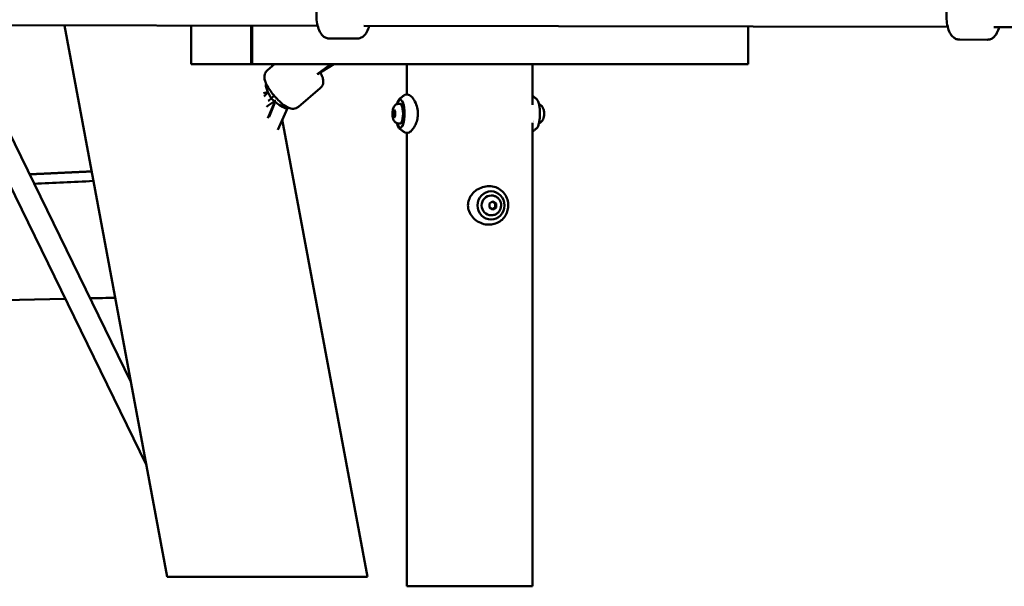
# Model space of a CAD drawing. Units: millimetres. Extents: x -4884 to 20299, y 0 to 34429.
# Drawn here: x 1662 to 2360, y 13400 to 13802 of the extents above; entities that cross this region are included whole.
import ezdxf

# ---------------------------------------------------------------- set-up
doc = ezdxf.new("R2010")
doc.units = ezdxf.units.MM
doc.layers.add('MD_Visible', color=7, linetype='Continuous', lineweight=50)
doc.styles.get("Standard").update_dxf_attribs({"font": 'arial.ttf'})
doc.dimstyles.new('ISO-25 (BySec)', dxfattribs={"dimtxt": 120, "dimasz": 60, "dimexe": 1.25, "dimexo": 0.625, "dimgap": 80, "dimtad": 1, "dimlfac": 0.1, "dimrnd": 5, "dimtxsty": 'Standard', "dimcen": 0, "dimse1": 1, "dimse2": 1, "dimclrd": 256, "dimclre": 256, "dimclrt": 256, "dimadec": 0, "dimazin": 0, "dimtfac": 1, "dimtmove": 1, "dimatfit": 3, "dimldrblk": 'DOTBLANK', "dimfxl": 1, "dimlwd": 5, "dimlwe": 5, "dimarcsym": 0})

# ---------------------------------------------------------------- blocks, each defined once
blk = doc.blocks.new('CustomObjectsInViewport4_0')
at = {"layer": 'MD_Visible', "extrusion": (0, 1, 0)}
for p, q in [((8271.65, 12059.2), (8685.95, 12058.46)), ((8564.52, 11746.95), (8412.21, 12058.95)), ((8553.49, 11805.98), (8430.01, 12058.92)), ((8506.27, 12058.78), (8579.29, 11667.85)), ((8596.25, 12031.16), (8596.25, 12058.62)), ((8638.86, 12058.54), (8638.86, 12031.16)), ((8639.49, 12031.16), (8639.49, 12058.54)), ((8718.62, 12058.4), (9132.91, 12057.66)), ((8991.25, 12031.16), (8991.25, 12057.91)), ((9165.58, 12057.6), (9579.88, 12056.85)), ((8694.39, 12049.44), (8713.95, 12049.41)), ((9141.36, 12048.64), (9160.91, 12048.61)), ((8638.86, 12031.16), (8596.25, 12031.16)), ((8638.86, 12031.16), (8639.49, 12031.16)), ((8991.25, 12031.16), (8639.49, 12031.16)), ((8650.27, 12026.93), (8655.23, 12031.16)), ((8653.55, 12031.16), (8653.78, 12029.92)), ((8685.6, 12024.2), (8695.2, 12031.16)), ((8697.36, 12031.16), (8685.85, 12024.25)), ((8749.25, 12031.16), (8749.25, 12009.8)), ((8838.25, 12031.16), (8838.25, 12002.56)), ((8672.35, 12001.07), (8687.81, 12014.27)), ((8647.47, 12010.63), (8650.65, 12011.35)), ((8648.46, 12010.93), (8649.08, 12011.08)), ((8649.23, 12011.13), (8649.08, 12011.08)), ((8650.65, 12011.35), (8650.14, 12010.8)), ((8651.29, 12011.6), (8650.65, 12011.35)), ((8653.03, 12007.08), (8655.19, 12008.82)), ((8749.25, 12009.18), (8749.25, 12009.18)), ((8655.69, 12005.18), (8650.66, 11992.97)), ((8655.36, 12003.38), (8651.51, 11994.04)), ((8655.07, 12004.76), (8655.69, 12005.18)), ((8655.51, 12003.43), (8655.36, 12003.38)), ((8656.33, 12005.43), (8655.69, 12005.18)), ((8657.58, 11984.74), (8664.43, 12000.15)), ((8664.35, 12000.09), (8664.91, 12000.54)), ((8743.43, 12003.16), (8744.43, 12003.16)), ((8744.65, 12006.16), (8744.43, 12006.16)), ((8838.83, 12006.16), (8838.83, 12006.16)), ((8739.49, 11997.61), (8740.23, 11999.05)), ((8740.96, 11997.61), (8739.49, 11997.61)), ((8739.49, 11994.72), (8739.49, 11997.61)), ((8740.96, 11994.72), (8739.49, 11994.72)), ((8740.23, 11993.28), (8739.49, 11994.72)), ((8740.23, 11999.05), (8740.96, 11997.61)), ((8740.96, 11994.72), (8740.23, 11993.28)), ((8740.96, 11997.61), (8740.96, 11994.72)), ((8660.85, 11992.08), (8721.41, 11667.85)), ((8743.43, 11989.16), (8744.43, 11989.16)), ((8744.65, 11986.16), (8744.43, 11986.16)), ((8838.25, 11989.77), (8838.25, 11661.16)), ((8838.83, 11986.16), (8838.83, 11986.16)), ((8839.06, 11991.16), (8839.06, 11991.16)), ((8749.25, 11982.53), (8749.25, 11661.16)), ((8808.88, 11941.16), (8808.94, 11941.16)), ((8809.25, 11938.16), (8808.94, 11938.16)), ((8807.85, 11932.61), (8810.24, 11934.05)), ((8807.85, 11929.72), (8807.85, 11932.61)), ((8810.24, 11928.28), (8807.85, 11929.72)), ((8810.24, 11934.05), (8812.63, 11932.61)), ((8812.63, 11929.72), (8810.24, 11928.28)), ((8811.86, 11932.61), (8812.63, 11932.61)), ((8811.86, 11929.72), (8812.63, 11929.72)), ((8812.63, 11932.61), (8812.63, 11929.72)), ((8809.25, 11924.16), (8808.94, 11924.16)), ((8808.88, 11921.16), (8808.94, 11921.16)), ((8721.41, 11667.85), (8579.29, 11667.85)), ((8838.25, 11661.16), (8749.25, 11661.16))]:
    blk.add_line(p, q, dxfattribs=at)
at = {"layer": 'MD_Visible', "extrusion": (1.22465e-16, 0, -1)}
for centre, major_axis, ratio, start_param, end_param in [((8680.45, 12030.34), (10.78, 7.13), 0.618096, 1.500478, 1.50854), ((8657.9, 12005.16), (-6.52, 5.01), 0.22255, 4.947369, 5.37039), ((8744.43, 11996.16), (0, 10), 0.294422, -0.820987, 3.96258), ((8657.9, 12005.16), (-6.52, 5.01), 0.22255, 4.846791, 4.849158), ((8744.43, 11996.16), (0, 7), 0.294422, 0, 3.141593), ((8838.77, 11996.16), (0, 5.25), 0.294422, 2.948072, 2.948295), ((8808.94, 11931.16), (0, 7), 0.955675, 3.141593, 6.283185)]:
    blk.add_ellipse(centre, major_axis=major_axis, ratio=ratio, start_param=start_param, end_param=end_param, dxfattribs=at)
at = {"layer": 'MD_Visible'}
for centre, major_axis, ratio, start_param, end_param in [((8653.02, 12011.47), (3.49, -7.45), 0.257378, 3.802836, 4.592675), ((8652.75, 12011.82), (-13.01, -13.77), 0.064095, 4.84644, 5.021416), ((8653.02, 12011.47), (3.49, -7.45), 0.257378, 4.638084, 4.694915), ((8653.02, 12011.47), (3.49, -7.45), 0.257378, 4.694915, 5.218513), ((8838.77, 11996.16), (0, 10), 0.294422, -0.021598, -0.02151), ((8838.77, 11996.16), (0, 10), 0.294422, 3.162963, 3.163038)]:
    blk.add_ellipse(centre, major_axis=major_axis, ratio=ratio, start_param=start_param, end_param=end_param, dxfattribs=at)
at = {"layer": 'MD_Visible', "extrusion": (1.22465e-16, -2.46519e-32, -1)}
blk.add_ellipse((8661.45, 12013.15), major_axis=(-13.54, -10.83), ratio=0.036944, start_param=0.699787, end_param=0.93027, dxfattribs=at)
at = {"layer": 'MD_Visible', "extrusion": (1.22465e-16, -1.2326e-32, -1)}
blk.add_ellipse((8657.68, 12005.78), major_axis=(15.73, 10.44), ratio=0.032186, start_param=4.19341, end_param=4.566847, dxfattribs=at)
at = {"layer": 'MD_Visible', "extrusion": (1.22465e-16, 1.2326e-32, -1)}
for start_param, end_param in [(3.275995, 4.846791), (3.195277, 3.275995)]:
    blk.add_ellipse((8657.9, 12005.16), major_axis=(-6.52, 5.01), ratio=0.22255, start_param=start_param, end_param=end_param, dxfattribs=at)
at = {"layer": 'MD_Visible', "extrusion": (1.22465e-16, -7.00649e-46, -1)}
blk.add_ellipse((8808.94, 11931.16), major_axis=(0, 10), ratio=0.955675, start_param=-1.570796, end_param=4.712389, dxfattribs=at)
at = {"layer": 'MD_Visible'}
for points, knots in [([(8694.39, 12049.44), (8693.56, 12049.45), (8692.74, 12049.61), (8691.21, 12050.19), (8690.53, 12050.63), (8689.16, 12051.76), (8688.57, 12052.49), (8687.23, 12054.54), (8686.67, 12055.93), (8685.75, 12059.06), (8685.42, 12060.82), (8685.07, 12064.3), (8685.01, 12066), (8685.13, 12069.35), (8685.29, 12070.99), (8685.86, 12074.19), (8686.27, 12075.73), (8687.49, 12078.77), (8688.28, 12080.28), (8690.18, 12081.96), (8690.65, 12082.3), (8691.98, 12083.04), (8692.97, 12083.36), (8694.15, 12083.44), (8694.3, 12083.45), (8694.45, 12083.44)], [1.475473, 1.475473, 1.475473, 1.475473, 1.612596, 1.612596, 1.76678, 1.76678, 1.984598, 1.984598, 2.360366, 2.360366, 2.768113, 2.768113, 3.135253, 3.135253, 3.496721, 3.496721, 3.875417, 3.875417, 4.303511, 4.303511, 4.419206, 4.419206, 4.592346, 4.592346, 4.617065, 4.617065, 4.617065, 4.617065]), ([(9141.36, 12048.64), (9140.53, 12048.64), (9139.71, 12048.81), (9138.18, 12049.39), (9137.49, 12049.82), (9136.12, 12050.96), (9135.53, 12051.69), (9134.2, 12053.74), (9133.64, 12055.13), (9132.71, 12058.25), (9132.39, 12060.01), (9132.03, 12063.5), (9131.98, 12065.2), (9132.09, 12068.55), (9132.26, 12070.19), (9132.83, 12073.38), (9133.23, 12074.93), (9134.45, 12077.97), (9135.24, 12079.47), (9137.15, 12081.16), (9137.61, 12081.5), (9138.95, 12082.23), (9139.93, 12082.56), (9141.12, 12082.64), (9141.27, 12082.64), (9141.42, 12082.64)], [1.475473, 1.475473, 1.475473, 1.475473, 1.612596, 1.612596, 1.76678, 1.76678, 1.984598, 1.984598, 2.360366, 2.360366, 2.768113, 2.768113, 3.135253, 3.135253, 3.496721, 3.496721, 3.875417, 3.875417, 4.303511, 4.303511, 4.419206, 4.419206, 4.592346, 4.592346, 4.617065, 4.617065, 4.617065, 4.617065]), ([(8713.95, 12049.41), (8714.77, 12049.41), (8715.59, 12049.57), (8717.13, 12050.15), (8717.81, 12050.58), (8719.19, 12051.71), (8719.78, 12052.44), (8721.12, 12054.48), (8721.69, 12055.87), (8722.24, 12057.7), (8722.33, 12058.05), (8722.42, 12058.39)], [4.8077127, 4.8077127, 4.8077127, 4.8077127, 4.9448364, 4.9448364, 5.0990197, 5.0990197, 5.316838, 5.316838, 5.692606, 5.692606, 5.7773516, 5.7773516, 5.7773516, 5.7773516]), ([(9160.91, 12048.61), (9161.74, 12048.61), (9162.56, 12048.77), (9164.09, 12049.34), (9164.78, 12049.78), (9166.15, 12050.9), (9166.74, 12051.63), (9168.08, 12053.68), (9168.65, 12055.06), (9169.2, 12056.9), (9169.3, 12057.24), (9169.38, 12057.59)], [4.8077127, 4.8077127, 4.8077127, 4.8077127, 4.9448364, 4.9448364, 5.0990197, 5.0990197, 5.316838, 5.316838, 5.692606, 5.692606, 5.7773516, 5.7773516, 5.7773516, 5.7773516]), ([(8672.35, 12001.07), (8671.83, 12000.62), (8671.22, 12000.28), (8669.98, 11999.81), (8669.35, 11999.7), (8668.04, 11999.64), (8667.42, 11999.72), (8665.88, 12000.07), (8665.1, 12000.42), (8662.73, 12001.67), (8661.22, 12002.82), (8658.52, 12005.23), (8657.38, 12006.37), (8655.24, 12008.73), (8654.23, 12009.94), (8652.38, 12012.39), (8651.53, 12013.63), (8650.02, 12016.14), (8649.37, 12017.4), (8648.58, 12019.54), (8648.32, 12020.4), (8648.17, 12021.98), (8648.16, 12022.57), (8648.38, 12024.02), (8648.66, 12024.93), (8649.54, 12026.21), (8649.88, 12026.59), (8650.27, 12026.93)], [4.62465, 4.62465, 4.62465, 4.62465, 4.714751, 4.714751, 4.814815, 4.814815, 4.949159, 4.949159, 5.187382, 5.187382, 5.701015, 5.701015, 6.074002, 6.074002, 6.42611, 6.42611, 6.781098, 6.781098, 7.16637, 7.16637, 7.421452, 7.421452, 7.552768, 7.552768, 7.699263, 7.699263, 7.766243, 7.766243, 7.766243, 7.766243]), ([(8687.81, 12014.27), (8688.33, 12014.72), (8688.76, 12015.26), (8689.42, 12016.42), (8689.63, 12017.02), (8689.9, 12018.3), (8689.91, 12018.93), (8689.81, 12020.51), (8689.59, 12021.33), (8688.93, 12023.25), (8688.43, 12024.32), (8687.81, 12025.43)], [1.6585353, 1.6585353, 1.6585353, 1.6585353, 1.7486359, 1.7486359, 1.8487004, 1.8487004, 1.9830442, 1.9830442, 2.2212668, 2.2212668, 2.5515629, 2.5515629, 2.5515629, 2.5515629]), ([(8743.99, 12006.69), (8743.59, 12006.35), (8743.26, 12005.86), (8742.66, 12004.61), (8742.4, 12003.84), (8742.18, 12002.95)], [4.9536284, 4.9536284, 4.9536284, 4.9536284, 5.2633099, 5.2633099, 5.5878016, 5.5878016, 5.5878016, 5.5878016]), ([(8747.54, 12009.31), (8747.28, 12009.13), (8747.01, 12008.96), (8746.5, 12008.61), (8746.25, 12008.43), (8745.77, 12008.08), (8745.53, 12007.9), (8745.07, 12007.55), (8744.85, 12007.38), (8744.41, 12007.03), (8744.2, 12006.86), (8743.99, 12006.69)], [4.90130039, 4.90130039, 4.90130039, 4.90130039, 4.911766, 4.911766, 4.92223161, 4.92223161, 4.93269722, 4.93269722, 4.94316283, 4.94316283, 4.95362844, 4.95362844, 4.95362844, 4.95362844]), ([(8747.67, 12009.38), (8748.08, 12009.62), (8748.57, 12009.76), (8749.51, 12009.82), (8749.98, 12009.73), (8750.91, 12009.41), (8751.38, 12009.13), (8752.57, 12008.21), (8753.26, 12007.44), (8754.66, 12005.43), (8755.36, 12004.08), (8756.37, 12001.26), (8756.73, 11999.79), (8757.03, 11997.01), (8757.04, 11995.69), (8756.81, 11993.1), (8756.55, 11991.8), (8755.84, 11989.48), (8755.4, 11988.42), (8754.35, 11986.41), (8753.72, 11985.48), (8752.35, 11983.91), (8751.6, 11983.27), (8750.28, 11982.67), (8749.76, 11982.53), (8748.64, 11982.53), (8748.02, 11982.71), (8747.54, 11983.03)], [0.022623, 0.022623, 0.022623, 0.022623, 0.246637, 0.246637, 0.470635, 0.470635, 0.751829, 0.751829, 1.21282, 1.21282, 1.74329, 1.74329, 2.201445, 2.201445, 2.589336, 2.589336, 2.986015, 2.986015, 3.37103, 3.37103, 3.809426, 3.809426, 4.29471, 4.29471, 4.554165, 4.554165, 4.827809, 4.827809, 4.827809, 4.827809]), ([(8838.25, 12008.85), (8838.28, 12008.83), (8838.32, 12008.81), (8838.61, 12008.61), (8838.86, 12008.43), (8839.34, 12008.08), (8839.58, 12007.9), (8840.04, 12007.55), (8840.26, 12007.38), (8840.7, 12007.03), (8840.91, 12006.86), (8841.12, 12006.69)], [4.91036939, 4.91036939, 4.91036939, 4.91036939, 4.911766, 4.911766, 4.92223161, 4.92223161, 4.93269722, 4.93269722, 4.94316283, 4.94316283, 4.95362844, 4.95362844, 4.95362844, 4.95362844]), ([(8841.12, 12006.69), (8841.52, 12006.35), (8841.85, 12005.86), (8842.47, 12004.56), (8842.75, 12003.71), (8843.2, 12001.81), (8843.36, 12000.77), (8843.59, 11998.58), (8843.65, 11997.44), (8843.66, 11995.15), (8843.61, 11994.01), (8843.4, 11991.83), (8843.24, 11990.79), (8842.83, 11988.91), (8842.58, 11988.07), (8841.97, 11986.66), (8841.62, 11986.08), (8841.15, 11985.67), (8841.14, 11985.66), (8841.12, 11985.64)], [4.953628, 4.953628, 4.953628, 4.953628, 5.26331, 5.26331, 5.613061, 5.613061, 5.944886, 5.944886, 6.271177, 6.271177, 6.59615, 6.59615, 6.922237, 6.922237, 7.253228, 7.253228, 7.599419, 7.599419, 7.612742, 7.612742, 7.612742, 7.612742]), ([(8743.43, 11989.16), (8743.02, 11989.16), (8742.62, 11989.24), (8741.88, 11989.48), (8741.55, 11989.67), (8740.93, 11990.1), (8740.68, 11990.36), (8740.18, 11990.96), (8740, 11991.3), (8739.54, 11992.25), (8739.38, 11992.84), (8739.12, 11994.15), (8739.04, 11994.86), (8738.99, 11996.21), (8739.01, 11996.83), (8739.11, 11998.06), (8739.2, 11998.67), (8739.52, 11999.99), (8739.7, 12000.69), (8740.49, 12001.75), (8740.67, 12001.96), (8741.23, 12002.47), (8741.67, 12002.77), (8742.61, 12003.09), (8743.02, 12003.16), (8743.43, 12003.16)], [4.712389, 4.712389, 4.712389, 4.712389, 4.810231, 4.810231, 4.917523, 4.917523, 5.055492, 5.055492, 5.26442, 5.26442, 5.685296, 5.685296, 6.160789, 6.160789, 6.559337, 6.559337, 6.968712, 6.968712, 7.476499, 7.476499, 7.593534, 7.593534, 7.755139, 7.755139, 7.853982, 7.853982, 7.853982, 7.853982]), ([(8745.85, 11987.04), (8745.99, 11987.24), (8746.12, 11987.49), (8746.48, 11988.31), (8746.7, 11988.97), (8747.07, 11990.52), (8747.23, 11991.43), (8747.46, 11993.38), (8747.53, 11994.43), (8747.57, 11996.56), (8747.54, 11997.63), (8747.39, 11999.7), (8747.26, 12000.69), (8746.93, 12002.47), (8746.73, 12003.26), (8746.3, 12004.49), (8746.07, 12004.96), (8745.85, 12005.29)], [1.991548, 1.991548, 1.991548, 1.991548, 2.160312, 2.160312, 2.454026, 2.454026, 2.76184, 2.76184, 3.075154, 3.075154, 3.390114, 3.390114, 3.70444, 3.70444, 4.015189, 4.015189, 4.291637, 4.291637, 4.291637, 4.291637]), ([(8846.2, 11999.26), (8846.14, 11999.46), (8846.06, 11999.67), (8845.85, 12000.13), (8845.72, 12000.39), (8845.38, 12000.96), (8845.16, 12001.27), (8844.53, 12001.97), (8844.13, 12002.36), (8843.35, 12002.85), (8843.13, 12002.97), (8842.89, 12003.09)], [2.4256019, 2.4256019, 2.4256019, 2.4256019, 2.5582447, 2.5582447, 2.6908875, 2.6908875, 2.8235303, 2.8235303, 2.9561731, 2.9561731, 3.0023003, 3.0023003, 3.0023003, 3.0023003]), ([(8842.89, 11989.24), (8842.95, 11989.27), (8843, 11989.29), (8843.64, 11989.62), (8844.09, 11989.96), (8844.83, 11990.66), (8845.11, 11991), (8845.54, 11991.62), (8845.69, 11991.9), (8845.94, 11992.4), (8846.04, 11992.62), (8846.15, 11992.91), (8846.18, 11992.99), (8846.2, 11993.07)], [0.1392923, 0.1392923, 0.1392923, 0.1392923, 0.1500048, 0.1500048, 0.2665418, 0.2665418, 0.3991846, 0.3991846, 0.5318274, 0.5318274, 0.6644702, 0.6644702, 0.7159907, 0.7159907, 0.7159907, 0.7159907]), ([(8846.2, 11999.26), (8846.31, 11998.94), (8846.4, 11998.56), (8846.54, 11997.75), (8846.58, 11997.31), (8846.63, 11996.42), (8846.63, 11995.97), (8846.59, 11995.09), (8846.55, 11994.66), (8846.42, 11993.85), (8846.33, 11993.48), (8846.22, 11993.12), (8846.21, 11993.1), (8846.2, 11993.07)], [3.857583, 3.857583, 3.857583, 3.857583, 4.199506, 4.199506, 4.538163, 4.538163, 4.869892, 4.869892, 5.201485, 5.201485, 5.539308, 5.539308, 5.567195, 5.567195, 5.567195, 5.567195]), ([(8742.18, 11989.38), (8742.37, 11988.63), (8742.58, 11987.96), (8743.14, 11986.66), (8743.49, 11986.08), (8743.96, 11985.67), (8743.98, 11985.66), (8743.99, 11985.64)], [6.978569, 6.978569, 6.978569, 6.978569, 7.2532283, 7.2532283, 7.5994192, 7.5994192, 7.6127422, 7.6127422, 7.6127422, 7.6127422]), ([(8743.99, 11985.64), (8744.2, 11985.47), (8744.41, 11985.3), (8744.85, 11984.95), (8745.07, 11984.78), (8745.53, 11984.43), (8745.77, 11984.25), (8746.25, 11983.9), (8746.5, 11983.72), (8747.01, 11983.37), (8747.27, 11983.2), (8747.54, 11983.03)], [1.32955686, 1.32955686, 1.32955686, 1.32955686, 1.34000728, 1.34000728, 1.35045769, 1.35045769, 1.3609081, 1.3609081, 1.37135852, 1.37135852, 1.38180893, 1.38180893, 1.38180893, 1.38180893]), ([(8841.12, 11985.64), (8840.91, 11985.47), (8840.7, 11985.3), (8840.26, 11984.95), (8840.04, 11984.78), (8839.58, 11984.43), (8839.35, 11984.25), (8838.86, 11983.9), (8838.61, 11983.72), (8838.32, 11983.53), (8838.29, 11983.5), (8838.25, 11983.48)], [7.61274217, 7.61274217, 7.61274217, 7.61274217, 7.62319258, 7.62319258, 7.633643, 7.633643, 7.64409341, 7.64409341, 7.65454382, 7.65454382, 7.65600122, 7.65600122, 7.65600122, 7.65600122]), ([(8821.04, 11929.74), (8820.91, 11928.39), (8820.57, 11927.04), (8819.58, 11924.63), (8818.93, 11923.53), (8817.29, 11921.46), (8816.25, 11920.51), (8813.89, 11918.97), (8812.54, 11918.37), (8809.95, 11917.69), (8808.71, 11917.53), (8805.9, 11917.53), (8804.28, 11917.79), (8801.21, 11918.77), (8799.72, 11919.51), (8797.08, 11921.41), (8795.89, 11922.58), (8794.07, 11925.15), (8793.38, 11926.58), (8792.64, 11929.39), (8792.51, 11930.79), (8792.73, 11933.43), (8793.04, 11934.7), (8794.04, 11937.08), (8794.73, 11938.22), (8796.47, 11940.33), (8797.55, 11941.3), (8800.01, 11942.96), (8801.44, 11943.65), (8804.43, 11944.57), (8806.02, 11944.81), (8809.18, 11944.79), (8810.77, 11944.51), (8813.67, 11943.48), (8815.02, 11942.72), (8817.35, 11940.82), (8818.36, 11939.66), (8819.9, 11937.1), (8820.47, 11935.68), (8821.07, 11932.89), (8821.17, 11931.5), (8821.06, 11930.01), (8821.05, 11929.87), (8821.04, 11929.74)], [0, 0, 0, 0, 0.408025, 0.408025, 0.800901, 0.800901, 1.239503, 1.239503, 1.700606, 1.700606, 2.085932, 2.085932, 2.57444, 2.57444, 3.065545, 3.065545, 3.55159, 3.55159, 4.011642, 4.011642, 4.423919, 4.423919, 4.806293, 4.806293, 5.197985, 5.197985, 5.624741, 5.624741, 6.092219, 6.092219, 6.576182, 6.576182, 7.071958, 7.071958, 7.553653, 7.553653, 8.029753, 8.029753, 8.484824, 8.484824, 8.892868, 8.892868, 8.933806, 8.933806, 8.933806, 8.933806]), ([(8809.25, 11938.16), (8809.97, 11938.16), (8810.69, 11938.05), (8812.06, 11937.59), (8812.71, 11937.25), (8813.88, 11936.38), (8814.39, 11935.84), (8815.23, 11934.64), (8815.56, 11933.96), (8816, 11932.54), (8816.1, 11931.78), (8816.08, 11930.28), (8815.94, 11929.53), (8815.45, 11928.1), (8815.08, 11927.43), (8814.17, 11926.24), (8813.62, 11925.73), (8812.39, 11924.9), (8811.72, 11924.59), (8810.44, 11924.24), (8809.85, 11924.16), (8809.25, 11924.16)], [4.712389, 4.712389, 4.712389, 4.712389, 5.021794, 5.021794, 5.333317, 5.333317, 5.650291, 5.650291, 5.973827, 5.973827, 6.302475, 6.302475, 6.632889, 6.632889, 6.961058, 6.961058, 7.283704, 7.283704, 7.599653, 7.599653, 7.853982, 7.853982, 7.853982, 7.853982]), ([(8506.93, 11864.89), (8447.67, 11863.48), (8395.95, 11862.16), (8351.97, 11860.93), (8313.77, 11859.85), (8281.43, 11858.85), (8254.91, 11857.9), (8253.51, 11857.85), (8252.12, 11857.8), (8250.74, 11857.75)], [-50.669298, -50.669298, -50.669298, -50.669298, -44.295784, -44.295784, -44.295784, -38.758811, -38.758811, -38.758811, -38.464871, -38.464871, -38.464871, -38.464871])]:
    blk.add_open_spline(points, degree=3, knots=knots, dxfattribs=at)
for points, degree in [([(8747.54, 12009.31), (8747.54, 12009.31), (8747.54, 12009.31), (8747.54, 12009.31)], 3), ([(8747.54, 11983.02), (8747.54, 11983.02), (8747.54, 11983.02), (8747.54, 11983.03)], 3), ([(8481.63, 11953.18), (8490.16, 11953.58), (8498.82, 11953.99), (8507.61, 11954.4), (8516.54, 11954.83), (8525.61, 11955.26)], 5), ([(8484.91, 11946.46), (8498.5, 11947.1), (8512.49, 11947.77), (8526.88, 11948.46)], 3), ([(8542.33, 11865.72), (8536.32, 11865.58), (8530.39, 11865.44), (8524.52, 11865.31)], 3)]:
    blk.add_open_spline(points, degree=degree, dxfattribs=at)
for points, weights in [([(8811.86, 11932.61), (8810.72, 11933.23), (8809.84, 11933.81)], [1, 1.13084254614, 1.04035720216]), ([(8809.84, 11928.52), (8810.72, 11929.1), (8811.86, 11929.72)], [1.04035720216, 1.13084254614, 1]), ([(8811.86, 11929.72), (8811.74, 11931.16), (8811.86, 11932.61)], [1, 1.15470053838, 1])]:
    blk.add_rational_spline(points, weights, degree=2, dxfattribs=at)
blk = doc.blocks.new('*D20')
at = {"lineweight": 5, "transparency": 16777216}
blk.add_line((4998.6, 19721.31), (-4226.4, 19721.31), dxfattribs=at)
at = {"transparency": 16777216}
for points in [[(-4226.4, 19731.31), (-4226.4, 19711.31), (-4286.4, 19721.31)], [(4998.6, 19731.31), (4998.6, 19711.31), (5058.6, 19721.31)]]:
    blk.add_solid(points, dxfattribs=at)
at = {"layer": 'Defpoints', "color": 0, "transparency": 16777216}
for p in [(-4286.4, 19721.31), (5058.6, 16703.81), (-4286.4, 13422.64)]:
    blk.add_point(p, dxfattribs=at)
at = {"transparency": 16777216, "insert": (386.1, 19893.27), "char_height": 180, "attachment_point": 5}
blk.add_mtext('935', dxfattribs=at)
blk = doc.blocks.new('_DotBlank')
at = {"color": 0, "linetype": 'ByBlock', "lineweight": -2}
blk.add_line((-0.5, 0), (-1, 0), dxfattribs=at)
blk.add_circle((0, 0), 0.5, dxfattribs=at)

msp = doc.modelspace()

# ---------------------------------------------------------------- block references
at = {"layer": 'MD_Visible'}
msp.add_blockref('CustomObjectsInViewport4_0', (-6812.892, 1739.119), dxfattribs=at)

# ---------------------------------------------------------------- dimensions: what is measured, and where the dimension line sits
dim = msp.add_linear_dim(base=(-4286.403, 19721.307), p1=(5058.605, 16703.809), p2=(-4286.403, 13422.644), text='935', dimstyle='ISO-25 (BySec)', override={"dimtxt": 180, "dimlfac": 1})
dim.commit()
dim.dimension.update_dxf_attribs({"geometry": '*D20', "text_midpoint": (386.101, 19893.271)})

doc.saveas('drawing.dxf')
